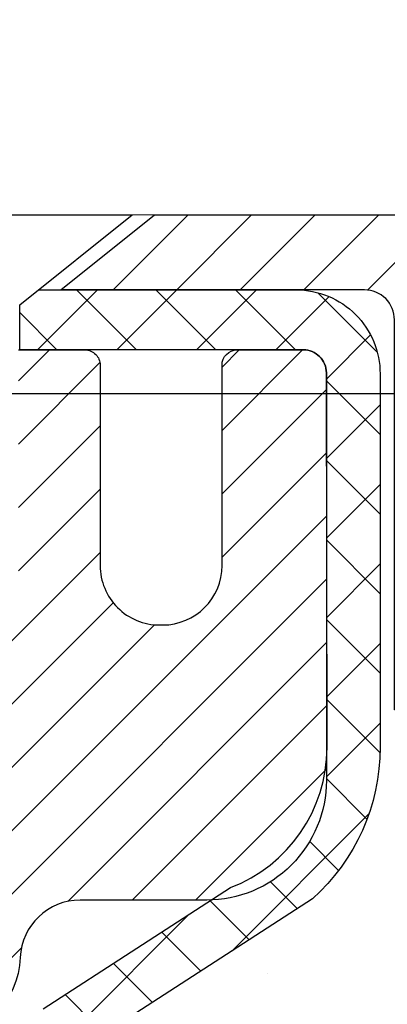
# Model space of a CAD drawing. Units: inches. Extents: x 6.7 to 56, y 2.6 to 42.7.
# Drawn here: x 31.7 to 32.2, y 30.5 to 31.7 of the extents above; entities that cross this region are included whole.
import ezdxf

# ---------------------------------------------------------------- set-up
doc = ezdxf.new("R2010")
doc.units = ezdxf.units.IN
doc.header["$MEASUREMENT"] = 0
for name, color, linetype, lineweight in [('CAPPING STRIP - H', 251, 'Continuous', 15), ('CAPPING STRIP - L', 7, 'Continuous', 25), ('CONCRETE - H', 130, 'Continuous', 9), ('CONCRETE - L', 132, 'Continuous', 13), ('DIMS', 50, 'Continuous', 25), ('MIG RETAINER - H', 251, 'Continuous', 20), ('MIG RETAINER - L', 7, 'Continuous', 30), ('PVC SIDESHEET - H', 170, 'Continuous', 20), ('PVC SIDESHEET - L', 150, 'Continuous', 25), ('SCREW - L', 1, 'Continuous', 25), ('TEXT - 4', 241, 'Continuous', 25)]:
    doc.layers.add(name, color=color, linetype=linetype, lineweight=lineweight)
doc.styles.add('ROMANS', font='romans', dxfattribs={"width": 0.9})
doc.styles.get("Standard").update_dxf_attribs({"font": 'arial.ttf'})
doc.dimstyles.get("Standard").update_dxf_attribs({"dimtxt": 0.18, "dimasz": 0.18, "dimexe": 0.18, "dimexo": 0.0625, "dimgap": 0.09, "dimtad": 0, "dimtih": 1, "dimtoh": 1, "dimdec": 4, "dimzin": 0, "dimdsep": 46, "dimtxsty": 'Standard', "dimcen": 0.09, "dimadec": 0, "dimazin": 0, "dimtfac": 1, "dimtdec": 4, "dimtofl": 0, "dimtmove": 0, "dimatfit": 3, "dimfxl": 1, "dimtolj": 1, "dimtzin": 0, "dimarcsym": 0})

# ---------------------------------------------------------------- blocks, each defined once
blk = doc.blocks.new('*D8')
at = {"layer": 'DEFPOINTS', "color": 0, "transparency": 16777216}
for p in [(29.72712249216818, 31.25950872247547), (31.36754616615457, 27.25850872247576), (36.10002209854051, 27.25850872247576)]:
    blk.add_point(p, dxfattribs=at)
at = {"layer": 'DIMS', "color": 0, "lineweight": -2, "transparency": 16777216}
for p, q in [((29.92712249216818, 31.25950872247547), (36.30002209854051, 31.25950872247547)), ((36.10002209854051, 31.05950872247547), (36.10002209854051, 29.81439960586993)), ((36.10002209854051, 27.45850872247576), (36.10002209854051, 28.52106627253659)), ((31.56754616615457, 27.25850872247576), (36.30002209854051, 27.25850872247576))]:
    blk.add_line(p, q, dxfattribs=at)
at = {"layer": 'DIMS', "color": 0, "transparency": 16777216}
for points in [[(36.06668876520718, 31.05950872247547), (36.13335543187384, 31.05950872247547), (36.10002209854051, 31.25950872247547)], [(36.06668876520718, 27.45850872247576), (36.13335543187384, 27.45850872247576), (36.10002209854051, 27.25850872247576)]]:
    blk.add_solid(points, dxfattribs=at)
at = {"layer": 'DIMS', "color": 0, "transparency": 16777216, "insert": (36.1000220985405, 29.16773293920326), "char_height": 0.28, "attachment_point": 5, "style": 'ROMANS'}
blk.add_mtext('\\A1;4 IN\\P [101.6mm]', dxfattribs=at)

msp = doc.modelspace()

# ---------------------------------------------------------------- hatches: boundary and pattern name
at = {"layer": 'CAPPING STRIP - H'}
h = msp.add_hatch(dxfattribs=at)
h.set_pattern_fill('ANSI31', color=256, scale=0.47244, angle=90, style=0)
h.set_pattern_definition([(45.00000000000001, (-965.1208063083627, 448.5293945799192), (0.04175819096297156, -0.04175819096297156), [])])
edge = h.paths.add_edge_path()
edge.add_line((30.94103313506997, 31.35754104613876), (30.92342637102905, 31.45437824836451))
edge.add_line((30.92342637102905, 31.45437824836451), (31.12773641084999, 31.49152552833267))
edge.add_arc((31.15238588051028, 31.35595344522132), 0.1377947244043846, 90.00000000099271, 100.30484647022479, ccw=False)
edge.add_line((31.15238588050801, 31.49374816962565), (31.38723322141954, 31.49374816962565))
edge.add_line((31.38723322141954, 31.49374816962565), (31.51026422535728, 31.39532336647541))
edge.add_line((31.51026422535728, 31.39532336647541), (31.15238588050801, 31.39532336647541))
edge.add_arc((31.15238588051074, 31.35595344520813), 0.03936992126728001, 90.00000000430171, 100.3048464714298)
edge.add_line((31.14534317489137, 31.39468832610579), (30.94103313506997, 31.35754104613876))
edge = h.paths.add_edge_path()
edge.add_arc((32.17463164661962, 31.35595344521541), 0.03936992126011774, 359.9999999998346, 449.9999999998345)
edge.add_line((32.17463164661962, 31.39532336647541), (31.77601119386185, 31.39532336647541))
edge.add_line((31.77601119386185, 31.39532336647541), (31.89904219779959, 31.49374816962565))
edge.add_line((31.89904219779959, 31.49374816962565), (32.21400156787917, 31.49374816962565))
edge.add_arc((32.21400156787917, 31.39532336647564), 0.09842480315012381, -6.622258297284134e-11, 89.99999999993378, ccw=False)
edge.add_line((32.31242637102918, 31.39532336647541), (32.31242637102918, 30.8441444688349))
edge.add_line((32.31242637102918, 30.8441444688349), (32.21400156787917, 30.8441444688349))
edge.add_line((32.21400156787917, 30.8441444688349), (32.21400156787962, 31.35595344521518))
at = {"layer": 'CONCRETE - H'}
h = msp.add_hatch(dxfattribs=at)
h.set_pattern_fill('AR-CONC', color=256, scale=0.19)
h.set_pattern_definition([(49.99999999999999, (292.900046694593, 719.0234121011412), (1.362794346941432, -0.1192290564669307), [0.1425, -1.5675]), (355, (292.900046694593, 719.0234121011412), (-0.2636275338647, 1.429165054030022), [0.114, -1.254]), (100.45144446, (293.013612888493, 719.0134763475412), (1.099166808781513, 1.309935982840396), [0.1211063647999999, -1.332170012799998]), (46.18420000000002, (292.900046694593, 719.4034121011412), (2.027758528275987, -0.3144866335068454), [0.2137499999999998, -2.351249999999996]), (96.63563549, (293.069026510093, 719.3772048178412), (1.775857696781034, 1.850825341471646), [0.1816596498, -1.998256144]), (351.1841639899999, (292.900046694593, 719.4034121011412), (1.775857695604069, 1.850825340512981), [0.171, -1.8810000019]), (21, (293.090046694593, 719.3084121011411), (1.134123399025077, -0.7649758922641438), [0.1425, -1.5675]), (326.0000000000001, (293.090046694593, 719.3084121011411), (0.4622991306510053, 1.377785085589021), [0.114, -1.254]), (71.45144474, (293.184556977193, 719.2446641105412), (1.596422515786945, 0.6128091903320723), [0.121106361, -1.3321700128]), (37.50000000000001, (292.900046694593, 719.0234121011412), (0.02310372510285227, 0.6324983222794919), [0, -1.2388, 0, -1.273, 0, -1.25875]), (7.499999999999999, (292.900046694593, 719.0234121011412), (0.4998321211400824, 0.7493822525764845), [0, -0.7258, 0, -1.2103, 0, -0.47975]), (327.5, (292.476346694593, 719.0234121011412), (1.014262628727577, -0.04285425629532154), [0, -0.475, 0, -1.482, 0, -1.9665]), (317.5, (292.286346694593, 719.0234121011412), (1.108053721750534, 0.1901994664314037), [0, -0.6175, 0, -0.9842, 0, -1.3965])])
edge = h.paths.add_edge_path()
edge.add_spline(control_points=[(37.8138949834709, 31.49381546126087), (38.6373435806758, 30.54058081795951), (35.22019650865172, 31.12521511283184), (32.57813811934858, 28.58942755288753), (31.1944841610453, 22.91193577604726), (39.49413133783611, 20.93639849195439), (38.2407625703683, 20.75942386638202)], knot_values=[0, 0, 0, 0, 2.92384764204717, 4.052420765061296, 11.97104325028644, 14.90920212648237, 14.90920212648237, 14.90920212648237, 14.90920212648237], degree=3, periodic=0)
edge.add_line((38.24076257036933, 20.75942386637963), (37.74776091833786, 20.75942386637759))
edge.add_line((37.74776091833786, 20.75942386637759), (37.74776091832877, 20.88540787489298))
edge.add_line((37.74776091832877, 20.88540787489298), (37.74776091832831, 20.956273874893))
edge.add_line((37.74776091832831, 20.956273874893), (37.07807721832847, 20.956273874893))
edge.add_arc((37.07807721832847, 20.99564387489251), 0.03936999999950785, 239.99999999985369, 270.0000000000414, ccw=False)
edge.add_line((37.05839221832861, 20.96154845474599), (36.92263131071081, 21.03993005130464))
edge.add_arc((36.86751331071088, 20.94446287489383), 0.1102359999992975, 59.99999999982745, 90.00000000005906)
edge.add_line((36.86751331071076, 21.05469887489313), (35.95955536968199, 21.05469887489302))
edge.add_arc((35.95955536968222, 21.09406887489332), 0.03937000000030366, 239.99999999981281, 269.9999999996691, ccw=False)
edge.add_line((35.93987036968196, 21.05997345474613), (35.25978318352327, 21.45262145756375))
edge.add_arc((35.19978324279577, 21.3486983748884), 0.1200000000002108, 60.0000326786982, 90.00000000013569)
edge.add_line((35.19978324279549, 21.46869837488863), (34.98834186023578, 21.46869837488852))
edge.add_arc((34.98834186023606, 21.50806837488848), 0.0393699999999626, 224.999999999532, 269.9999999995864, ccw=False)
edge.add_line((34.96050306626051, 21.48022958091339), (34.84403654212815, 21.59669610504581))
edge.add_arc((34.59433456782125, 21.34699413073953), 0.3531319186157165, 44.99999999992827, 76.0979991088519)
edge.add_arc((34.30504997473804, 20.17822435729751), 1.557170273115702, 76.09799910893422, 103.9020008910638)
edge.add_arc((34.01576538165438, 21.34699413073953), 0.3531319186155928, 103.9020008910675, 135.0000000000522)
edge.add_line((33.76606340734764, 21.59669610504581), (33.64959688321483, 21.48022958091327))
edge.add_arc((33.62175808924013, 21.50806837488734), 0.0393699999986818, 269.99999999950364, 315.00000000064347, ccw=False)
edge.add_line((33.62175808923979, 21.46869837488863), (31.91085298675563, 21.46869837488863))
edge.add_arc((31.91085298675557, 21.50806837488894), 0.03937000000030366, 180.0000000004964, 270.00000000008276, ccw=False)
edge.add_line((31.87148298675532, 21.50806837488859), (31.8714829867551, 28.84746210709638))
edge.add_arc((31.91085298675546, 28.84746210709626), 0.03937000000036051, 107.30237723697991, 179.9999999998346, ccw=False)
edge.add_line((31.89914377838517, 28.88505055398311), (31.91641671947849, 28.89157655077794))
edge.add_line((31.91641671947849, 28.89157655077794), (31.93359331565256, 28.89829093084633))
edge.add_line((31.93359331565256, 28.89829093084633), (31.95057722198948, 28.90538207746182))
edge.add_line((31.95057722198948, 28.90538207746182), (31.96727209356862, 28.91303837389775))
edge.add_line((31.96727209356862, 28.91303837389775), (31.98358158547256, 28.92144820342811))
edge.add_line((31.98358158547256, 28.92144820342811), (31.9994204997974, 28.930763775149))
edge.add_line((31.9994204997974, 28.930763775149), (32.01476102910732, 28.94095105522867))
edge.add_line((32.01476102910732, 28.94095105522867), (32.02959378327336, 28.95191624218889))
edge.add_line((32.02959378327336, 28.95191624218889), (32.0439093806944, 28.96356550687393))
edge.add_line((32.0439093806944, 28.96356550687393), (32.05769843628917, 28.97580507135491))
edge.add_line((32.05769843628917, 28.97580507135491), (32.07094971547298, 28.98856837295217))
edge.add_line((32.07094971547298, 28.98856837295217), (32.08364709702568, 29.00186075583794))
edge.add_line((32.08364709702568, 29.00186075583794), (32.09577722461921, 29.01568883192182))
edge.add_line((32.09577722461921, 29.01568883192182), (32.10734001520899, 29.03002020110695))
edge.add_line((32.10734001520899, 29.03002020110695), (32.11833847629026, 29.04481337977201))
edge.add_line((32.11833847629026, 29.04481337977201), (32.12877561535964, 29.06002688429705))
edge.add_line((32.12877561535964, 29.06002688429705), (32.13865443991284, 29.07561923106029))
edge.add_line((32.13865443991284, 29.07561923106029), (32.14797795744556, 29.09154893644178))
edge.add_line((32.14797795744556, 29.09154893644178), (32.15674923908676, 29.10777455869562))
edge.add_line((32.15674923908676, 29.10777455869562), (32.16497648364242, 29.12425803045518))
edge.add_line((32.16497648364242, 29.12425803045518), (32.17267669935103, 29.14096708159265))
edge.add_line((32.17267669935103, 29.14096708159265), (32.17986776273523, 29.15787001337391))
edge.add_line((32.17986776273523, 29.15787001337391), (32.18656802695654, 29.17493661256664))
edge.add_line((32.18656802695654, 29.17493661256664), (32.19280040271718, 29.1921508701039))
edge.add_line((32.19280040271718, 29.1921508701039), (32.19859033282313, 29.20950466853994))
edge.add_line((32.19859033282313, 29.20950466853994), (32.2039632872233, 29.22698997502472))
edge.add_line((32.2039632872233, 29.22698997502472), (32.20894473586571, 29.24459875670824))
edge.add_line((32.20894473586571, 29.24459875670824), (32.21356014869974, 29.26232298074071))
edge.add_line((32.21356014869974, 29.26232298074071), (32.2178349956734, 29.28015461427209))
edge.add_line((32.2178349956734, 29.28015461427209), (32.22179474673652, 29.29808562445261))
edge.add_line((32.22179474673652, 29.29808562445261), (32.22546487183666, 29.31610797843247))
edge.add_line((32.22546487183666, 29.31610797843247), (32.22887084092366, 29.33421364336142))
edge.add_line((32.22887084092366, 29.33421364336142), (32.23203812394598, 29.35239458638968))
edge.add_line((32.23203812394598, 29.35239458638968), (32.23499219085164, 29.37064277466722))
edge.add_line((32.23499219085164, 29.37064277466722), (32.23775851159047, 29.38895017534493))
edge.add_line((32.23775851159047, 29.38895017534493), (32.24036255611048, 29.40730875557166))
edge.add_line((32.24036255611048, 29.40730875557166), (32.24244685341176, 29.42285434374732))
edge.add_line((32.24244685341176, 29.42285434374732), (32.24246459348063, 29.42285248981672))
edge.add_line((32.24246459348063, 29.42285248981672), (32.24518569628975, 29.44414732327483))
edge.add_line((32.24518569628975, 29.44414732327483), (32.24745573184686, 29.46261124505146))
edge.add_line((32.24745573184686, 29.46261124505146), (32.24966537097993, 29.48109421497817))
edge.add_line((32.24966537097993, 29.48109421497817), (32.25183323813906, 29.49952998535458))
edge.add_arc((32.1931857727447, 29.50645586636826), 0.05905499999998298, 353.2649378250117, 366.6781923674303)
edge.add_line((32.25184008363834, 29.51332353253567), (32.24966537097993, 29.53181751776152))
edge.add_line((32.24966537097993, 29.53181751776152), (32.24745573184686, 29.55030048768823))
edge.add_line((32.24745573184686, 29.55030048768823), (32.24518569628975, 29.56876440946441))
edge.add_line((32.24518569628975, 29.56876440946441), (32.2428297943606, 29.58720125024116))
edge.add_line((32.2428297943606, 29.58720125024116), (32.24036255611048, 29.60560297716781))
edge.add_line((32.24036255611048, 29.60560297716781), (32.23775851159047, 29.62396155739476))
edge.add_line((32.23775851159047, 29.62396155739476), (32.23499219085164, 29.64226895807202))
edge.add_line((32.23499219085164, 29.64226895807202), (32.23203812394598, 29.66051714635002))
edge.add_line((32.23203812394598, 29.66051714635002), (32.22887084092366, 29.67869808937827))
edge.add_line((32.22887084092366, 29.67869808937827), (32.22546487183666, 29.69680375430723))
edge.add_line((32.22546487183666, 29.69680375430723), (32.22179474673652, 29.71482610828686))
edge.add_line((32.22179474673652, 29.71482610828686), (32.2178349956734, 29.73275711846738))
edge.add_line((32.2178349956734, 29.73275711846738), (32.21356014869974, 29.75058875199899))
edge.add_line((32.21356014869974, 29.75058875199899), (32.20894473586571, 29.76831297603145))
edge.add_line((32.20894473586571, 29.76831297603145), (32.2039632872233, 29.78592175771497))
edge.add_line((32.2039632872233, 29.78592175771497), (32.19859033282313, 29.80340706419953))
edge.add_line((32.19859033282313, 29.80340706419953), (32.19280040271718, 29.82076086263557))
edge.add_line((32.19280040271718, 29.82076086263557), (32.18656802695654, 29.83797512017306))
edge.add_line((32.18656802695654, 29.83797512017306), (32.17986776273523, 29.85504171936556))
edge.add_line((32.17986776273523, 29.85504171936556), (32.17267669935103, 29.87194465114682))
edge.add_line((32.17267669935103, 29.87194465114682), (32.16497648364242, 29.88865370228451))
edge.add_line((32.16497648364242, 29.88865370228451), (32.15674923908676, 29.90513717404407))
edge.add_line((32.15674923908676, 29.90513717404407), (32.14797795744556, 29.92136279629791))
edge.add_line((32.14797795744556, 29.92136279629791), (32.13865443991284, 29.93729250167941))
edge.add_line((32.13865443991284, 29.93729250167941), (32.12877561535964, 29.95288484844265))
edge.add_line((32.12877561535964, 29.95288484844265), (32.11833847629026, 29.96809835296746))
edge.add_line((32.11833847629026, 29.96809835296746), (32.10734001520854, 29.98289153163275))
edge.add_line((32.10734001520854, 29.98289153163275), (32.09577722461921, 29.99722290081787))
edge.add_line((32.09577722461921, 29.99722290081787), (32.08364709702568, 30.01105097690176))
edge.add_line((32.08364709702568, 30.01105097690176), (32.07094971547252, 30.02434335978752))
edge.add_line((32.07094971547252, 30.02434335978752), (32.05769843628917, 30.03710666138456))
edge.add_line((32.05769843628917, 30.03710666138456), (32.0439093806944, 30.04934622586576))
edge.add_line((32.0439093806944, 30.04934622586576), (32.02959378327336, 30.06099549055058))
edge.add_line((32.02959378327336, 30.06099549055058), (32.01476102910732, 30.0719606775108))
edge.add_line((32.01476102910732, 30.0719606775108), (31.9994204997974, 30.08214795759046))
edge.add_line((31.9994204997974, 30.08214795759046), (31.9837683512323, 30.09135368404101))
edge.add_line((31.9837683512323, 30.09135368404101), (31.98377456400652, 30.09136402182345))
edge.add_line((31.98377456400652, 30.09136402182345), (31.98358158547256, 30.09146352931158))
edge.add_line((31.98358158547256, 30.09146352931158), (31.9837683512323, 30.09135368404101))
edge.add_line((31.9837683512323, 30.09135368404101), (31.96727209356862, 30.09987335884149))
edge.add_line((31.96727209356862, 30.09987335884149), (31.95057722198902, 30.10752965527742))
edge.add_line((31.95057722198902, 30.10752965527742), (31.93359331565256, 30.11462080189291))
edge.add_line((31.93359331565256, 30.11462080189291), (31.91641671947849, 30.1213351819613))
edge.add_line((31.91641671947849, 30.1213351819613), (31.899143778385, 30.12786117875625))
edge.add_arc((31.91085298675506, 30.16544962564298), 0.03937000000012808, 180.0000000004964, 252.69762276328692, ccw=False)
edge.add_line((31.87148298675487, 30.16544962564264), (31.87148298675532, 30.27933906338309))
edge.add_line((31.87148298675532, 30.27933906338309), (31.87148298675532, 30.35468467450188))
edge.add_line((31.87148298675532, 30.35468467450188), (31.8006169867553, 30.35468467450188))
edge.add_line((31.8006169867553, 30.35468467450188), (31.77332209036143, 30.35468467450166))
edge.add_arc((31.81242798675424, 30.35923723062253), 0.03936999999897129, 122.90315213850349, 186.640261262203, ccw=False)
edge.add_line((31.79104139011946, 30.39229188815058), (32.10625933057537, 30.59624011962366))
edge.add_arc((31.92856948675387, 30.79493247305153), 0.2665564328768204, 311.8061494065143, 360.000000000171)
edge.add_line((32.1951259196307, 30.79493247305233), (32.1951259196307, 30.84414607540158))
edge.add_line((32.1951259196307, 30.84414607540158), (32.21400387650777, 30.84414607540181))
edge.add_line((32.21400387650777, 30.84414607540181), (32.28486962453957, 30.84414607540181))
edge.add_line((32.28486962453957, 30.84414607540181), (32.28486962453957, 30.79045220281138))
edge.add_line((32.28486962453957, 30.79045220281138), (32.48368852217749, 30.79045220281138))
edge.add_arc((32.48368852217749, 30.86919236029168), 0.07874015748029706, 270, 360)
edge.add_line((32.56242867965778, 30.86919236029168), (32.56242867965778, 31.49374977619233))
edge.add_line((32.56242867965778, 31.49374977619233), (33.62954732044585, 31.49374977619233))
edge.add_line((33.62954732044585, 31.49374977619233), (37.8138949834709, 31.49381546126087))
at = {"layer": 'MIG RETAINER - H'}
h = msp.add_hatch(dxfattribs=at)
h.set_pattern_fill('ANSI31', color=256, scale=0.47, style=0)
h.set_pattern_definition([(45, (-918.0442241232272, -406.7677748623092), (-0.04154252339470966, 0.04154252339470967), [])])
h.paths.add_polyline_path([(31.1295461661561, 28.58458336637092), (31.12954616615474, 29.28570027350521), (31.20384250043656, 29.35028509156542), (31.36754616615457, 29.35028509156542), (31.36754616615502, 28.58458336637115)])
edge = h.paths.add_edge_path()
edge.add_arc((31.90954616615312, 31.03358336637326), 0.07800000000003138, 270.000000000501, 360.0000000000418)
edge.add_line((31.98754616615309, 31.03358336637326), (31.98754616615264, 31.29658336637046))
edge.add_arc((32.00754616615308, 31.29658336637068), 0.02000000000020918, 90.00000000195422, 180.0000000006514, ccw=False)
edge.add_line((32.00754616615217, 31.31658336637089), (32.09454616615216, 31.31658336637271))
edge.add_arc((32.09454616615261, 31.28658336637274), 0.03000000000002956, 2.1719870346714742e-10, 90.0000000013028, ccw=False)
edge.add_line((32.12454616615281, 31.28658336637274), (32.12454616615372, 30.75158336636561))
edge.add_arc((31.96754616615357, 30.75158336636561), 0.1569999999999254, -90.00000000033191, 6.230038707144558e-11, ccw=False)
edge.add_line((31.96754616615266, 30.59458336636568), (31.80128585119559, 30.59458336636659))
edge.add_arc((31.80128585120605, 30.51584368133491), 0.07873968503150763, 90.00000000777618, 177.4144840053407)
edge.add_arc((31.60774339213998, 30.52458336637029), 0.114999999999426, 275.2124696741832, 357.41448399788595, ccw=False)
edge.add_arc((31.61637407746497, 30.42997622461714), 0.02000000000000517, 160.3257550186187, 275.2124696744299, ccw=False)
edge.add_arc((31.48632711103386, 30.47647383880532), 0.1181095275611714, 340.3257550185371, 642.6342225154141)
edge.add_arc((31.51653527119419, 30.34170845503401), 0.02000000000040289, -10.621520467928804, 102.63422251394002, ccw=False)
edge.add_arc((31.45854616615401, 30.35258336637209), 0.07899999999997757, 270.0000000008245, 349.3784795304081, ccw=False)
edge.add_line((31.45854616615492, 30.27358336637214), (31.38454616615394, 30.273583366371))
edge.add_arc((31.38454616615394, 30.25658336637095), 0.01699999999999591, 90.00000000076633, 180)
edge.add_line((31.36754616615411, 30.25658336637095), (31.36754616615457, 29.66288164117624))
edge.add_line((31.36754616615457, 29.66288164117624), (31.20384250043656, 29.66288164117624))
edge.add_line((31.20384250043656, 29.66288164117624), (31.12954616615474, 29.72746645923645))
edge.add_line((31.12954616615474, 29.72746645923645), (31.12954616615292, 31.28658336637001))
edge.add_arc((31.15954616615267, 31.28658336637024), 0.02999999999985903, 90.00000000043423, 180.0000000002171, ccw=False)
edge.add_line((31.15954616615221, 31.31658336636998), (31.22454616615227, 31.31658336637066))
edge.add_arc((31.22454616615272, 31.29658336637068), 0.01999999999998181, 0, 90.00000000065143, ccw=False)
edge.add_line((31.2445461661527, 31.29658336637068), (31.24454616615316, 31.03358336636917))
edge.add_arc((31.32254616615313, 31.0335833663694), 0.07799999999997453, 180.0000000000835, 270.0000000004176)
edge.add_line((31.32254616615359, 30.95558336636942), (31.32654616615349, 30.95558336636942))
edge.add_arc((31.32654616615304, 31.03358336636917), 0.07799999999986085, 270.000000000334, 360.0000000001671)
edge.add_line((31.40454616615301, 31.0335833663694), (31.40454616615256, 31.29658336637))
edge.add_arc((31.42454616615254, 31.29658336637), 0.01999999999998181, 90.00000000032571, 180, ccw=False)
edge.add_line((31.42454616615254, 31.31658336636998), (31.56599281420898, 31.31658336637089))
edge.add_line((31.56599281420898, 31.31658336637112), (31.56599281420898, 30.98568816015383))
edge.add_line((31.56599281420898, 30.98568816015383), (31.58527837660671, 30.96635755325202))
edge.add_line((31.58527837660671, 30.96635755325202), (31.58527837660671, 30.8892153036668))
edge.add_line((31.58527837660671, 30.88921530366657), (31.64313506379534, 30.85064417887362))
edge.add_line((31.64313506379534, 30.85064417887385), (31.70099175098397, 30.8892153036668))
edge.add_line((31.70099175098397, 30.88921530366657), (31.70099175098397, 30.9663575532518))
edge.add_line((31.70099175098397, 30.96635755325202), (31.72027731338079, 30.98564311564793))
edge.add_line((31.72027731338079, 30.98564311564793), (31.72027731338079, 31.31658336637089))
edge.add_line((31.72027731338079, 31.31658336637112), (31.8075461661528, 31.31658336637135))
edge.add_arc((31.8075461661528, 31.29658336637137), 0.01999999999998181, 0, 90, ccw=False)
edge.add_line((31.82754616615279, 31.29658336637137), (31.82754616615324, 31.03358336637326))
edge.add_arc((31.90554616615321, 31.03358336637326), 0.07800000000008822, 180.000000000167, 270.000000000334)
edge.add_line((31.90554616615367, 30.95558336637329), (31.90954616615358, 30.95558336637329))
at = {"layer": 'PVC SIDESHEET - H'}
h = msp.add_hatch(dxfattribs=at)
h.set_pattern_fill('ANSI37', color=256, scale=0.59055, style=0)
h.set_pattern_definition([(45, (-152.6566327688293, 86.91991770372739), (-0.05219773870371446, 0.05219773870371446), []), (135, (-152.6566327688293, 86.91991770372739), (-0.05219773870371446, -0.05219773870371446), [])])
h.paths.add_polyline_path([(31.70218967812701, 30.28536382773815), (31.70218967812701, 30.35923562405516, -0.2544175294253038), (31.75254320754624, 30.45178866513562), (31.97341306980246, 30.59469302434697, 0.4033078353723514), (32.12454616611643, 30.75158336643723), (32.12454616611643, 30.77643333243215, 0.02353096692885778), (32.12541717812559, 30.79493086648542), (32.12541717812377, 31.29296136648533, 0.4142135623729873), (32.10179517812406, 31.31658336648503), (31.72187467836051, 31.31658336648412), (31.72187467836005, 31.37563848203014), (31.74648078391778, 31.39532336647632), (32.08488761100028, 31.39532336647723, -0.4142135623730915), (32.19512361100072, 31.2850873664777), (32.19512361100209, 30.79493086648542, -0.213440768600962), (32.10625702194687, 30.59623851305697), (31.79103908149085, 30.3922902815839, 0.2544175294251872), (31.77305567812704, 30.35923562405516), (31.77305567812704, 30.28536382773815), (31.77305567812704, 30.1029057267797, 0.3306422189433676), (31.8150263807533, 30.04637591333291), (31.83878665265223, 30.03930430169181), (31.86184425262348, 30.03204413734422), (31.88452003281276, 30.02422432758637), (31.90665770047821, 30.01561578917178), (31.92810096287889, 30.00598943885508), (31.94869352727386, 29.99511619338956), (31.96827910092173, 29.98276696952964), (31.9867014224796, 29.9687127719874), (32.00384650427935, 29.95284303180166), (32.01972616369261, 29.93539961278158), (32.03437551506744, 29.91668964335874), (32.04782967275281, 29.89702025196517), (32.06012407031443, 29.87669649178112), (32.07130975075501, 29.85592193782169), (32.08146010823378, 29.83475485849841), (32.09064956708738, 29.81324032667705), (32.09894747480979, 29.79140875228701), (32.10642091829362, 29.7692840161899), (32.11313697408281, 29.7468899693588), (32.11916271872173, 29.72425046276636), (32.12456522875385, 29.70138934738544), (32.12941158072402, 29.67833047418891), (32.13376885117572, 29.65509769414963), (32.13770411665286, 29.63171485824047), (32.14128445369983, 29.60820581743407), (32.14457693886055, 29.58459442270306), (32.14764864867897, 29.56090452502077), (32.150566659699, 29.53715997535961), (32.15339804846548, 29.51338462469268, -0.05933499155532457), (32.15338540075567, 29.49941769129511), (32.150566659699, 29.47574854424649), (32.14764864867897, 29.45200399458533), (32.14457693886055, 29.42831409690304), (32.14128445369983, 29.40470270217226), (32.13770411665286, 29.38119366136586), (32.13376885117572, 29.35781082545647), (32.12941158072402, 29.33457804541719), (32.12456522875385, 29.31151917222066), (32.11916271872173, 29.28865805683974), (32.11313697408281, 29.2660185502473), (32.10642091829362, 29.2436245034162), (32.09894747480979, 29.22149976731909), (32.09064956708738, 29.19966819292883), (32.08146010823378, 29.17815366110769), (32.07130975075501, 29.15698658178441), (32.06012407031443, 29.13621202782498), (32.04782967275281, 29.11588826764093), (32.03437551506744, 29.09621887624759), (32.01972616369261, 29.07750890682475), (32.00384650427935, 29.06006548780444), (31.9867014224796, 29.0441957476187), (31.96827910092173, 29.03014155007646), (31.94869352727386, 29.01779232621654), (31.92810096287889, 29.00691908075102), (31.90665770047821, 28.99729273043432), (31.88452003281276, 28.98868419201996), (31.86184425262348, 28.98086438226188), (31.83878665265223, 28.97360421791429), (31.81550352563903, 28.96667461573089, 0.3329817396557117), (31.77305567812658, 28.91000279282709), (31.70218967813656, 28.91000279282731), (31.70218967812701, 28.92495766866638, -0.3608117966093517), (31.79207229214302, 29.03329840604148), (31.81239010882422, 29.03764439910357), (31.83253349141836, 29.04240686192522), (31.85232800583839, 29.04800226426597), (31.87159921799679, 29.05484707588541), (31.89017419008673, 29.06335000263677), (31.90793048833433, 29.07365769469813), (31.92480716711901, 29.08559775211621), (31.94074700062487, 29.09897847357776), (31.95569276303735, 29.11360815776995), (31.96958722854146, 29.12929510338019), (31.98237317132265, 29.14584760909544), (31.99400450231673, 29.16308444485527), (32.00452044391926, 29.18090459410566), (32.01399966328512, 29.19924412795287), (32.02252104103076, 29.21803931820911), (32.03016345777399, 29.23722643668704), (32.03700579413174, 29.25674175519954), (32.04312693072092, 29.27652154555905), (32.04860574815842, 29.29650207957845), (32.05352112706208, 29.31661962907016), (32.05795135223565, 29.33681169718467), (32.06196101549125, 29.35704408571088), (32.06560102159659, 29.37731088278385), (32.06892168069584, 29.39760740541853), (32.0719733029336, 29.41792897062966), (32.07480619845404, 29.43827089543198), (32.07747067740087, 29.45862849684046), (32.08001704991915, 29.47899709186983), (32.0824836769952, 29.49927377059318, 0.06060086340155051), (32.08249562615305, 29.51353652207128), (32.08001704991915, 29.53391142773627), (32.07747067740087, 29.55428002276564), (32.07480619845404, 29.57463762417412), (32.0719733029336, 29.59497954897644), (32.06892168069584, 29.61530111418757), (32.06560102159659, 29.63559763682225), (32.06196101549125, 29.65586443389522), (32.05795135223565, 29.67609682242143), (32.05352112706208, 29.69628889053617), (32.04860574815842, 29.71640644002788), (32.04312693072092, 29.73638697404705), (32.03700579413174, 29.75616676440656), (32.03016345777399, 29.77568208291929), (32.02252104103076, 29.79486920139722), (32.01399966328512, 29.81366439165346), (32.00452044391926, 29.83200392550044), (31.99400450231673, 29.84982407475083), (31.98237317132265, 29.86706091051066), (31.96958722854146, 29.88361341622591), (31.95569276303735, 29.89930036183615), (31.94074700062487, 29.91393004602857), (31.92480716711901, 29.92731076749011), (31.90793048833433, 29.93925082490797), (31.89017419008673, 29.94955851696956), (31.87159921799679, 29.95806144372069), (31.85232800583839, 29.96490625534013), (31.83253349141836, 29.97050165768111), (31.81239010882422, 29.97526412050276), (31.79207229214302, 29.97961011356462, -0.3608117966100778), (31.70218967812701, 30.08795085093995)])

# ---------------------------------------------------------------- linework, layer by layer
at = {"layer": 'CAPPING STRIP - L'}
msp.add_lwpolyline([(32.21400156787962, 31.35595344521518, 0.414213562373095), (32.17463164661962, 31.39532336647541), (31.77601119386185, 31.39532336647541), (31.89904219779959, 31.49374816962565), (32.21400156787917, 31.49374816962565, -0.414213562373095), (32.31242637102918, 31.39532336647541), (32.31242637102918, 30.8441444688349), (32.21400156787917, 30.8441444688349)], format="xyb", close=True, dxfattribs=at)
at = {"layer": 'CONCRETE - L'}
msp.add_line((31.12954732044585, 31.49381546126075), (39.90501923184405, 31.49381546126098), dxfattribs=at)
at = {"layer": 'MIG RETAINER - L'}
msp.add_lwpolyline([(31.72027731338079, 31.31658336637112), (31.8075461661528, 31.31658336637135, -0.4142135623735612), (31.82754616615279, 31.29658336637137), (31.82754616615324, 31.03358336637326, 0.4142135623747932), (31.90554616615367, 30.95558336637329), (31.90954616615358, 30.95558336637329, 0.4142135623714301), (31.98754616615309, 31.03358336637326), (31.98754616615264, 31.29658336637046, -0.4142135623672345), (32.00754616615217, 31.31658336637089), (32.09454616615216, 31.31658336637271, -0.4142135623789455), (32.12454616615281, 31.28658336637274), (32.12454616615327, 30.75158336636584, -0.414213562375043), (31.96754616615266, 30.59458336636568), (31.80128585119513, 30.59458336636636, 0.4010574505985916), (31.722626322753, 30.51939566422199, -0.3748896829303737), (31.61819106384922, 30.41005893161629, -0.5479758845004098)], format="xyb", dxfattribs=at)
at = {"layer": 'PVC SIDESHEET - L'}
msp.add_lwpolyline([(31.75254320754624, 30.4517886651354), (31.99849023109704, 30.61091812463498, 0.3114351400790096), (32.12541717812559, 30.79493086648519), (32.12454616615281, 31.28658336637274, 0.4142135623796159), (32.09454616615216, 31.31658336637271), (31.72187467836051, 31.31658336648412), (31.72187467836005, 31.37563848203014), (31.74648078391778, 31.39532336647632), (32.08488761100028, 31.39532336647723, -0.4142135623730909), (32.19512361100072, 31.2850873664777), (32.19512361100209, 30.79493086648542, -0.2134407686008599), (32.10625702194687, 30.59623851305697), (31.79103908149085, 30.3922902815839, 0.2544175294253872)], format="xyb", dxfattribs=at)
at = {"layer": 'SCREW - L'}
for p in [(31.41675459892525, 31.49374816962565), (31.72187148869028, 31.37563840584518)]:
    msp.add_line(p, (31.86950869341439, 31.49374816962565), dxfattribs=at)

# ---------------------------------------------------------------- dimensions: what is measured, and where the dimension line sits
at = {"layer": 'DIMS'}
dim = msp.add_linear_dim(base=(36.10002209854051, 27.25850872247576), p1=(29.72712249216818, 31.25950872247547), p2=(31.36754616615457, 27.25850872247576), angle=90, text='<>\\P[]', dimstyle='Standard', override={"dimtxt": 0.28, "dimasz": 0.2, "dimexe": 0.2, "dimexo": 0.2, "dimgap": 0.2, "dimlunit": 5, "dimpost": ' IN', "dimtxsty": 'ROMANS', "dimfrac": 2}, dxfattribs=at)
dim.commit()
dim.dimension.update_dxf_attribs({"geometry": '*D8', "text_midpoint": (36.1000220985405, 29.16773293920326), "dimtype": 160})

# ---------------------------------------------------------------- leaders
at = {"layer": 'TEXT - 4'}
msp.add_leader([(29.72712249216818, 31.25950872247547), (33.52516647294952, 34.4516446544941), (33.85386803418088, 34.45155898517818)], dimstyle='Standard', override={"dimtxt": 0.7, "dimasz": 0.28, "dimexe": 0.5, "dimexo": 0.5, "dimtih": 0, "dimtoh": 0, "dimtxsty": 'ROMANS', "dimdle": 0.05, "dimclrd": 256, "dimclre": 256, "dimclrt": 256, "dimtfac": 0.3, "dimlwd": 65535, "dimlwe": 65535}, dxfattribs=at)

doc.saveas('drawing.dxf')
